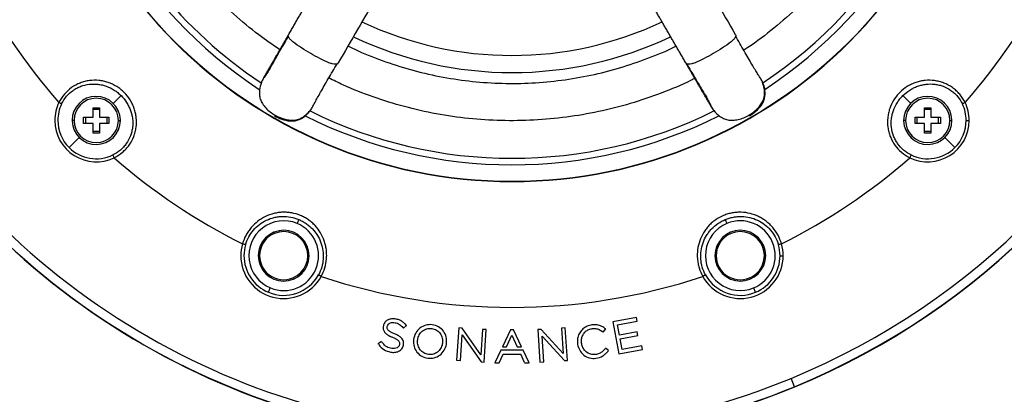
# Model space of a CAD drawing. Units: millimetres. Extents: x 69 to 1126, y 56 to 792.
# Drawn here: x 163 to 318, y 498 to 557 of the extents above; entities that cross this region are included whole.
import ezdxf

# ---------------------------------------------------------------- set-up
doc = ezdxf.new("R2010")
doc.units = ezdxf.units.MM
doc.layers.add('10', color=1, linetype='Continuous')
doc.styles.add('SLDTEXTSTYLE3', font='TXT', dxfattribs={"width": 0.7})
doc.dimstyles.new('SLDDIMSTYLE0', dxfattribs={"dimtxt": 12.733073, "dimasz": 12.733073, "dimexe": 0, "dimexo": 0.0625, "dimgap": 3.183268, "dimtad": 1, "dimdec": 1, "dimrnd": 1e-09, "dimzin": 12, "dimdsep": 46, "dimtxsty": 'SLDTEXTSTYLE3', "dimsah": 1, "dimcen": 0, "dimadec": 0, "dimazin": 3, "dimtfac": 1, "dimtdec": 1, "dimtofl": 0, "dimtmove": 0, "dimatfit": 3, "dimfxl": 1, "dimfrac": 2, "dimtolj": 1, "dimtzin": 12, "dimarcsym": 0})

# ---------------------------------------------------------------- blocks, each defined once
blk = doc.blocks.new('_D')
at = {"layer": '10'}
for p, q in [((341.62, 548.77), (427.7, 499.07)), ((406.04, 547.86), (398.63, 535.03)), ((408.44, 546.47), (406.04, 547.86)), ((398.63, 535.03), (401.03, 533.64)), ((434.1, 531.66), (436.51, 530.27)), ((436.51, 530.27), (429.1, 517.44)), ((429.1, 517.44), (426.7, 518.83))]:
    blk.add_line(p, q, dxfattribs=at)
blk.add_solid([(341.62, 548.77), (351.67, 540.7), (353.63, 544.1)], dxfattribs=at)
at = {"layer": '10', "char_height": 11.113, "attachment_point": 1, "rotation": 330, "style": 'SLDTEXTSTYLE3'}
for s, insert in [('9.17', (408.2, 546.05)), ('%%c', (390.56, 536.98)), ('232.8', (402.75, 529.95))]:
    blk.add_mtext(s, dxfattribs=dict(at, insert=insert))

msp = doc.modelspace()

# ---------------------------------------------------------------- linework, layer by layer
at = {"color": 7, "linetype": 'Continuous', "lineweight": 25}
for p, q in [((201.63, 547.98), (201.61, 547.99)), ((280.01, 547.99), (279.99, 547.98)), ((179.22, 545.38), (178.04, 544.2)), ((302.4, 545.38), (303.58, 544.2)), ((174.8, 541.97), (174.8, 543.47)), ((174.8, 543.47), (175.8, 543.47)), ((175.8, 543.17), (174.8, 543.17)), ((175.8, 543.47), (175.8, 541.97)), ((209.33, 543.53), (209.31, 543.55)), ((272.31, 543.55), (272.29, 543.53)), ((305.82, 543.47), (306.82, 543.47)), ((305.82, 541.97), (305.82, 543.47)), ((306.82, 543.17), (305.82, 543.17)), ((306.82, 543.47), (306.82, 541.97)), ((171.8, 541.47), (171.5, 541.47)), ((173.3, 540.97), (173.3, 541.97)), ((173.3, 541.97), (174.8, 541.97)), ((173.6, 541.97), (173.6, 540.97)), ((175.8, 541.97), (177.3, 541.97)), ((177, 540.97), (177, 541.97)), ((177.3, 541.97), (177.3, 540.97)), ((178.8, 541.47), (179.1, 541.47)), ((302.82, 541.47), (302.52, 541.47)), ((304.32, 541.97), (305.82, 541.97)), ((304.32, 540.97), (304.32, 541.97)), ((304.62, 541.97), (304.62, 540.97)), ((306.82, 541.97), (308.32, 541.97)), ((308.02, 540.97), (308.02, 541.97)), ((308.32, 541.97), (308.32, 540.97)), ((309.82, 541.47), (310.12, 541.47)), ((312.36, 541.47), (312.85, 541.47)), ((174.8, 540.97), (173.3, 540.97)), ((174.8, 539.47), (174.8, 540.97)), ((175.8, 540.97), (175.8, 539.47)), ((177.3, 540.97), (175.8, 540.97)), ((305.82, 540.97), (304.32, 540.97)), ((305.82, 539.47), (305.82, 540.97)), ((308.32, 540.97), (306.82, 540.97)), ((306.82, 540.97), (306.82, 539.47)), ((171.03, 537.19), (172.57, 538.73)), ((174.8, 539.77), (175.8, 539.77)), ((175.8, 539.47), (174.8, 539.47)), ((305.82, 539.77), (306.82, 539.77)), ((306.82, 539.47), (305.82, 539.47)), ((310.59, 537.19), (309.05, 538.73)), ((207.2, 525.84), (206.94, 525.21)), ((274.42, 525.84), (274.68, 525.21)), ((203.31, 523.82), (203.38, 523.64)), ((273.09, 521.66), (273.27, 521.58)), ((283.04, 520.13), (283.54, 520.13)), ((280.48, 518.6), (280.29, 518.67)), ((206.37, 516.43), (206.29, 516.62)), ((202.44, 514.34), (202.73, 515.05)), ((279.18, 514.34), (278.89, 515.05)), ((223.7, 508.68), (224.19, 509.09)), ((224.12, 509.18), (224.19, 509.09)), ((260.41, 510.39), (256.71, 509.7)), ((256.71, 509.7), (257.65, 504.65)), ((257.44, 509.23), (260.52, 509.8)), ((257.74, 507.6), (257.44, 509.23)), ((260.52, 509.8), (260.41, 510.39)), ((223.7, 508.68), (223.63, 508.79)), ((232.42, 508.74), (232.09, 503.62)), ((232.95, 508.71), (232.42, 508.74)), ((232.7, 503.58), (232.96, 507.66)), ((235.89, 504.51), (232.95, 508.71)), ((232.96, 507.66), (235.96, 503.37)), ((236.15, 508.5), (235.89, 504.51)), ((236.76, 508.46), (236.15, 508.5)), ((236.43, 503.34), (236.76, 508.46)), ((240.55, 508.42), (239.31, 505.75)), ((239.96, 505.75), (240.8, 507.57)), ((241.07, 508.42), (240.55, 508.42)), ((240.8, 507.57), (241.64, 505.75)), ((242.31, 505.75), (241.07, 508.42)), ((245.4, 508.49), (244.86, 508.46)), ((244.86, 508.46), (245.19, 503.33)), ((248.85, 504.71), (245.4, 508.49)), ((245.8, 503.37), (245.54, 507.45)), ((245.54, 507.45), (249.07, 503.58)), ((249.21, 508.74), (248.59, 508.7)), ((248.59, 508.7), (248.85, 504.71)), ((249.54, 503.61), (249.21, 508.74)), ((255.08, 508.14), (255.19, 508.07)), ((255.19, 508.07), (255.57, 508.58)), ((255.57, 508.58), (255.46, 508.65)), ((260.51, 508.12), (257.74, 507.6)), ((257.85, 507.02), (260.62, 507.53)), ((260.62, 507.53), (260.51, 508.12)), ((220.23, 506.6), (219.74, 506.21)), ((219.8, 506.12), (219.74, 506.21)), ((220.23, 506.6), (220.31, 506.49)), ((239.31, 505.75), (239.96, 505.75)), ((241.64, 505.75), (242.31, 505.75)), ((258.16, 505.35), (257.85, 507.02)), ((261.28, 505.93), (258.16, 505.35)), ((261.39, 505.34), (261.28, 505.93)), ((239.05, 505.2), (238.13, 503.24)), ((238.81, 503.24), (239.43, 504.61)), ((242.57, 505.2), (239.05, 505.2)), ((239.43, 504.61), (242.18, 504.61)), ((242.78, 503.25), (242.18, 504.61)), ((243.49, 503.24), (242.57, 505.2)), ((255.47, 505.45), (255.55, 505.55)), ((256.04, 505.19), (255.55, 505.55)), ((255.95, 505.08), (256.04, 505.19)), ((257.65, 504.65), (261.39, 505.34)), ((232.09, 503.62), (232.7, 503.58)), ((235.96, 503.37), (236.43, 503.34)), ((238.13, 503.24), (238.81, 503.24)), ((242.78, 503.24), (243.49, 503.24)), ((245.19, 503.33), (245.8, 503.37)), ((249.07, 503.58), (249.54, 503.61)), ((285.34, 499.46), (284.8, 500.78)), ((285.36, 499.42), (285.34, 499.46))]:
    msp.add_line(p, q, dxfattribs=at)
for centre, radius, start, end in [((240.81, 606.97), 116.41, 292.5, 112.5), ((240.81, 606.97), 116.37, 292.5, 112.5), ((240.81, 606.97), 114.95, 292.5, 112.5), ((240.81, 606.97), 116.41, 112.5, 292.5), ((240.81, 606.97), 116.37, 112.5, 292.5), ((240.81, 606.97), 114.95, 112.5, 292.5), ((240.81, 606.97), 75.15, 180, 0), ((240.81, 606.97), 75.1, 180, 0), ((240.81, 606.97), 72.51, 183.3027, 236.6973), ((240.81, 606.97), 71.48, 303.5685, 356.4688), ((240.81, 606.97), 72.51, 303.3019, 356.6979), ((240.81, 606.97), 71.48, 201.0158, 236.4321), ((240.81, 606.97), 95, 206.5548, 221.2803), ((240.81, 606.97), 95, 318.7197, 333.4452), ((240.81, 606.97), 55.25, 244.6702, 295.3263), ((240.81, 606.97), 57.95, 244.4549, 295.5449), ((175.3, 541.47), 3.8, 1.3577, 180), ((175.3, 541.47), 3.5, 0, 180), ((306.32, 541.47), 3.8, 1.3577, 180), ((306.32, 541.47), 3.5, 0, 180), ((175.3, 541.47), 6.53, 154.3127, 180), ((175.3, 541.47), 6.05, 154.3124, 180), ((306.32, 541.47), 6.05, 0, 25.6873), ((306.32, 541.47), 6.53, 0, 25.6873), ((175.3, 541.47), 6.53, 180, 295.6873), ((175.3, 541.47), 6.05, 180, 225), ((175.3, 541.47), 3.8, 181.3577, 0), ((175.3, 541.47), 3.8, 180, 181.3577), ((175.3, 541.47), 3.5, 180, 0), ((175.3, 541.47), 3.8, 0, 1.3577), ((240.81, 606.97), 72.51, 243.3027, 296.6973), ((240.81, 606.97), 71.48, 243.5625, 296.4301), ((306.32, 541.47), 3.8, 181.3577, 0), ((306.32, 541.47), 3.8, 180, 181.3577), ((306.32, 541.47), 3.5, 180, 0), ((306.32, 541.47), 6.53, 244.3127, 0), ((306.32, 541.47), 3.8, 0, 1.3577), ((306.32, 541.47), 6.05, 315, 0), ((175.3, 541.47), 6.05, 225, 295.6872), ((306.32, 541.47), 6.05, 244.3126, 315), ((240.81, 606.97), 95, 228.7197, 243.4452), ((240.81, 606.97), 95, 296.5548, 311.2803), ((204.84, 520.13), 5.5, 67.5, 247.5), ((204.84, 520.13), 5.5, 247.5, 67.5), ((276.78, 520.13), 5.5, 112.5, 292.5), ((276.78, 520.13), 5.5, 292.5, 112.5), ((204.84, 520.13), 4, 112.5, 292.2276), ((204.84, 520.13), 3.8, 112.5, 292.5), ((204.84, 520.13), 4, 112.2276, 112.5), ((204.84, 520.13), 4, 292.5, 112.2276), ((204.84, 520.13), 3.8, 292.5, 112.5), ((276.78, 520.13), 4, 337.5, 157.2276), ((276.78, 520.13), 3.8, 337.5, 157.5), ((204.84, 520.13), 6.76, 163.9734, 180), ((204.84, 520.13), 6.26, 163.9734, 180), ((276.78, 520.13), 4, 157.5, 337.2276), ((276.78, 520.13), 3.8, 157.5, 337.5), ((276.78, 520.13), 4, 157.2276, 157.5), ((276.78, 520.13), 6.26, 0, 16.0266), ((276.78, 520.13), 6.76, 0, 16.0266), ((204.84, 520.13), 6.76, 180, 331.0266), ((204.84, 520.13), 6.26, 180, 247.5), ((276.78, 520.13), 6.76, 208.9734, 0), ((276.78, 520.13), 6.26, 292.5, 0), ((276.78, 520.13), 4, 337.2276, 337.5), ((204.84, 520.13), 6.26, 247.5, 331.0266), ((240.81, 606.97), 95, 251.5548, 288.4452), ((276.78, 520.13), 6.26, 208.9734, 292.5), ((204.84, 520.13), 4, 292.2276, 292.5)]:
    msp.add_arc(centre, radius, start, end, dxfattribs=at)
for points, knots in [([(306.15, 602.47), (306.11, 601.69), (305.98, 599.2), (305.32, 595.03), (304.2, 590.01), (302.67, 585.09), (300.76, 580.3), (298.48, 575.68), (295.85, 571.25), (292.88, 567.04), (289.58, 563.08), (285.99, 559.38), (282.1, 556.01), (279.2, 553.74), (277.53, 552.69), (277.31, 552.56)], [0, 0, 0, 0, 0.039177, 0.125373, 0.211569, 0.297765, 0.383961, 0.470157, 0.556353, 0.642549, 0.728745, 0.814941, 0.901137, 0.987333, 1, 1, 1, 1]), ([(204.23, 552.62), (203.12, 553.38), (200.58, 555.12), (196.92, 558.2), (193.22, 561.79), (189.83, 565.67), (186.74, 569.79), (184, 574.15), (181.58, 578.7), (180.27, 581.88), (179.62, 583.47)], [0, 0, 0, 0, 0.101174, 0.229578, 0.357981, 0.486385, 0.614789, 0.743193, 0.871596, 1, 1, 1, 1]), ([(205.63, 555.04), (205.76, 555.25), (206, 555.67), (206.36, 556.3), (206.72, 556.92), (207.07, 557.53), (207.43, 558.15), (207.78, 558.76), (208.13, 559.36), (208.47, 559.96), (208.82, 560.55), (209.16, 561.14), (209.49, 561.73), (209.83, 562.31), (210.16, 562.88), (210.49, 563.45), (210.81, 564.01), (211.13, 564.57), (211.45, 565.12), (211.66, 565.48), (211.77, 565.67)], [0, 0, 0, 0, 0.059805, 0.11914, 0.177997, 0.236371, 0.294256, 0.351645, 0.408535, 0.464919, 0.520793, 0.576151, 0.630991, 0.685306, 0.739095, 0.792351, 0.845074, 0.897258, 0.948901, 1, 1, 1, 1]), ([(268.19, 550.55), (268.07, 550.76), (267.83, 551.17), (267.47, 551.8), (267.11, 552.42), (266.76, 553.04), (266.4, 553.65), (266.05, 554.26), (265.7, 554.86), (265.36, 555.46), (265.01, 556.06), (264.67, 556.65), (264.34, 557.23), (264, 557.81), (263.67, 558.38), (263.34, 558.95), (263.02, 559.51), (262.7, 560.07), (262.38, 560.62), (262.17, 560.99), (262.06, 561.17)], [0, 0, 0, 0, 0.059805, 0.11914, 0.177997, 0.236371, 0.294256, 0.351645, 0.408535, 0.464919, 0.520793, 0.576151, 0.630991, 0.685306, 0.739095, 0.792351, 0.845074, 0.897258, 0.948901, 1, 1, 1, 1]), ([(205.6, 554.84), (205.38, 554.46), (204.96, 553.73), (204.39, 552.75), (203.87, 551.83), (203.43, 551.05), (203.11, 550.48), (202.91, 550.09), (202.76, 549.83), (202.58, 549.52), (202.37, 549.18), (202.14, 548.83), (201.93, 548.5), (201.73, 548.22), (201.66, 548.12), (201.62, 548.06)], [0, 0, 0, 0, 0.116465, 0.22003, 0.309039, 0.41484, 0.486601, 0.51121, 0.544526, 0.590426, 0.648863, 0.719638, 0.802558, 0.896476, 1, 1, 1, 1]), ([(202.01, 548.77), (202.03, 548.8), (202.07, 548.88), (202.14, 549), (202.22, 549.13), (202.3, 549.27), (202.38, 549.41), (202.47, 549.56), (202.56, 549.72), (202.66, 549.89), (202.76, 550.07), (202.86, 550.25), (202.97, 550.44), (203.09, 550.63), (203.2, 550.84), (203.32, 551.04), (203.48, 551.31), (203.67, 551.64), (203.91, 552.05), (204.15, 552.48), (204.41, 552.93), (204.68, 553.4), (204.97, 553.89), (205.26, 554.39), (205.46, 554.74), (205.56, 554.91)], [0, 0, 0, 0, 0.032983, 0.066043, 0.099181, 0.132397, 0.16569, 0.199062, 0.232512, 0.26604, 0.299646, 0.33333, 0.367093, 0.400935, 0.434855, 0.468854, 0.502931, 0.561856, 0.621698, 0.682457, 0.744132, 0.806724, 0.870233, 0.934658, 1, 1, 1, 1]), ([(209.09, 552.03), (208.21, 552.54), (207.07, 553.25), (206.22, 553.93), (206.08, 554.05), (205.85, 554.28), (205.76, 554.39), (205.56, 554.68), (205.52, 554.82), (205.56, 554.91)], [0, 0, 0, 0, 0.5, 0.5, 0.625, 0.625, 0.75, 0.75, 1, 1, 1, 1]), ([(276.06, 554.91), (276.1, 554.82), (276.06, 554.68), (275.86, 554.39), (275.77, 554.28), (275.54, 554.05), (275.4, 553.93), (274.55, 553.25), (273.41, 552.54), (272.53, 552.03)], [0, 0, 0, 0, 0.25, 0.25, 0.375, 0.375, 0.5, 0.5, 1, 1, 1, 1]), ([(280, 548.06), (279.94, 548.14), (279.84, 548.3), (279.53, 548.79), (279.12, 549.46), (278.61, 550.31), (278.03, 551.31), (277.39, 552.42), (276.71, 553.61), (276.25, 554.43), (276.02, 554.84)], [0, 0, 0, 0, 0.121757, 0.246685, 0.372859, 0.500033, 0.627455, 0.753445, 0.878213, 1, 1, 1, 1]), ([(214.98, 553.23), (215.5, 552.97), (217.42, 552), (220.89, 550.68), (225.36, 549.27), (229.94, 548.24), (234.58, 547.57), (239.26, 547.26), (243.95, 547.33), (248.62, 547.76), (253.24, 548.55), (257.79, 549.7), (262.22, 551.24), (265.18, 552.42), (266.61, 553.18), (266.66, 553.2)], [0, 0, 0, 0, 0.032904, 0.120538, 0.208171, 0.295805, 0.383439, 0.471073, 0.558706, 0.64634, 0.733974, 0.821608, 0.909242, 0.996875, 1, 1, 1, 1]), ([(213.35, 550.41), (213.29, 550.34), (213.14, 550.3), (212.8, 550.33), (212.66, 550.35), (212.34, 550.44), (212.16, 550.5), (211.15, 550.89), (209.97, 551.52), (209.09, 552.03)], [0, 0, 0, 0, 0.25, 0.25, 0.375, 0.375, 0.5, 0.5, 1, 1, 1, 1]), ([(272.53, 552.03), (271.65, 551.52), (270.47, 550.89), (269.46, 550.5), (269.28, 550.44), (268.96, 550.35), (268.82, 550.33), (268.48, 550.3), (268.33, 550.34), (268.27, 550.41)], [0, 0, 0, 0, 0.5, 0.5, 0.625, 0.625, 0.75, 0.75, 1, 1, 1, 1]), ([(209.39, 543.58), (209.43, 543.66), (209.51, 543.84), (209.78, 544.35), (210.16, 545.04), (210.64, 545.9), (211.21, 546.91), (211.86, 548.02), (212.55, 549.2), (213.03, 550.01), (213.27, 550.41)], [0, 0, 0, 0, 0.121757, 0.246684, 0.372859, 0.500033, 0.627455, 0.753445, 0.878213, 1, 1, 1, 1]), ([(271.82, 544.27), (271.8, 544.31), (271.75, 544.38), (271.68, 544.5), (271.61, 544.63), (271.53, 544.77), (271.44, 544.91), (271.36, 545.07), (271.26, 545.23), (271.17, 545.39), (271.07, 545.57), (270.96, 545.75), (270.85, 545.94), (270.74, 546.14), (270.62, 546.34), (270.5, 546.55), (270.35, 546.82), (270.15, 547.15), (269.92, 547.56), (269.67, 547.98), (269.41, 548.43), (269.14, 548.9), (268.86, 549.39), (268.57, 549.89), (268.37, 550.24), (268.27, 550.41)], [0, 0, 0, 0, 0.033019, 0.066115, 0.09929, 0.132543, 0.165874, 0.199283, 0.232771, 0.266337, 0.299982, 0.333705, 0.367507, 0.401388, 0.435348, 0.469387, 0.503504, 0.562362, 0.622136, 0.682824, 0.744429, 0.806949, 0.870384, 0.934734, 1, 1, 1, 1]), ([(268.35, 550.41), (268.57, 550.03), (268.99, 549.3), (269.56, 548.32), (270.09, 547.41), (270.55, 546.64), (270.88, 546.08), (271.12, 545.71), (271.28, 545.45), (271.45, 545.14), (271.64, 544.79), (271.83, 544.42), (272.01, 544.06), (272.16, 543.75), (272.21, 543.64), (272.23, 543.58)], [0, 0, 0, 0, 0.116486, 0.219963, 0.309034, 0.414834, 0.486612, 0.511243, 0.544584, 0.590468, 0.648856, 0.719637, 0.802557, 0.896476, 1, 1, 1, 1]), ([(178.13, 535.58), (178.6, 535.81), (179.25, 536.24), (180.01, 536.97), (180.65, 537.77), (181.15, 538.68), (181.45, 539.64), (181.65, 540.63), (181.67, 541.63), (181.51, 542.62), (181.31, 543.34), (181.03, 544.03), (180.54, 544.93), (179.92, 545.71), (179.15, 546.39), (178.33, 546.97), (177.41, 547.41), (176.46, 547.67), (175.96, 547.75), (175.21, 547.83), (174.72, 547.82), (173.97, 547.72), (173.48, 547.62), (172.76, 547.38), (172.07, 547.07), (171.19, 546.52), (170.23, 545.65), (169.65, 544.76), (169.42, 544.3)], [0, 0, 0, 0, 0.0625, 0.09375, 0.125, 0.1875, 0.21875, 0.25, 0.3125, 0.34375, 0.375, 0.40625, 0.4375, 0.5, 0.53125, 0.5625, 0.625, 0.65625, 0.6875, 0.6875, 0.75, 0.75, 0.78125, 0.8125, 0.84375, 0.875, 0.9375, 1, 1, 1, 1]), ([(202.01, 548.77), (201.95, 548.66), (201.83, 548.45), (201.64, 548.12), (201.47, 547.79), (201.35, 547.55), (201.3, 547.42), (201.3, 547.41)], [0, 0, 0, 0, 0.272645, 0.515594, 0.755667, 0.988505, 1, 1, 1, 1]), ([(269.6, 548.11), (269.42, 548.01), (267.72, 547.11), (264.33, 545.74), (259.47, 544.06), (254.47, 542.8), (249.39, 541.92), (244.26, 541.45), (239.11, 541.38), (233.97, 541.71), (228.87, 542.45), (223.84, 543.58), (218.93, 545.13), (214.95, 546.66), (212.68, 547.8), (211.95, 548.18)], [0, 0, 0, 0, 0.010483, 0.096679, 0.182875, 0.269071, 0.355267, 0.441463, 0.527659, 0.613855, 0.700051, 0.786247, 0.872443, 0.958639, 1, 1, 1, 1]), ([(280.45, 547.06), (280.41, 547.19), (280.32, 547.44), (280.17, 547.76), (280.07, 547.95), (280.03, 548.03)], [0, 0, 0, 0, 0.356846, 0.72535, 1, 1, 1, 1]), ([(312.2, 544.3), (311.97, 544.77), (311.55, 545.42), (310.82, 546.17), (310.02, 546.82), (309.1, 547.31), (308.14, 547.62), (307.15, 547.81), (306.16, 547.83), (305.16, 547.67), (304.45, 547.47), (303.75, 547.19), (302.86, 546.71), (302.07, 546.08), (301.39, 545.32), (300.81, 544.5), (300.37, 543.58), (300.11, 542.62), (300.03, 542.12), (299.96, 541.38), (299.97, 540.88), (300.07, 540.14), (300.16, 539.64), (300.4, 538.92), (300.72, 538.23), (301.26, 537.35), (302.13, 536.4), (303.02, 535.81), (303.49, 535.58)], [0, 0, 0, 0, 0.0625, 0.09375, 0.125, 0.1875, 0.21875, 0.25, 0.3125, 0.34375, 0.375, 0.40625, 0.4375, 0.5, 0.53125, 0.5625, 0.625, 0.65625, 0.6875, 0.6875, 0.75, 0.75, 0.78125, 0.8125, 0.84375, 0.875, 0.9375, 1, 1, 1, 1]), ([(169.85, 544.09), (170.06, 544.51), (170.32, 544.92), (170.93, 545.63), (171.27, 545.95), (171.84, 546.35), (172.04, 546.47), (172.45, 546.68), (172.66, 546.77), (173.3, 547.02), (173.75, 547.12), (174.65, 547.23), (175.1, 547.23), (175.78, 547.15), (176.01, 547.11), (176.45, 547.01), (176.67, 546.94), (177.32, 546.71), (177.74, 546.5), (178.33, 546.13), (178.51, 546), (178.88, 545.71), (179.05, 545.55), (179.22, 545.38)], [0, 0, 0, 0, 0.125, 0.125, 0.25, 0.25, 0.3125, 0.3125, 0.375, 0.375, 0.5, 0.5, 0.625, 0.625, 0.6875, 0.6875, 0.75, 0.75, 0.875, 0.875, 0.9375, 0.9375, 1, 1, 1, 1]), ([(201.33, 547.45), (201.21, 547.05), (201.01, 546.43), (200.99, 545.54), (201.13, 544.8), (201.48, 544.08), (202.02, 543.4), (202.7, 542.79), (203.21, 542.46), (203.47, 542.3)], [0, 0, 0, 0, 0.202158, 0.314629, 0.432645, 0.560955, 0.702172, 0.852097, 1, 1, 1, 1]), ([(201.3, 547.41), (201.3, 547.4), (201.27, 547.33), (201.3, 547.35), (201.33, 547.37)], [0, 0, 0, 0, 0.106303, 1, 1, 1, 1]), ([(278.15, 542.3), (278.47, 542.51), (279, 542.85), (279.63, 543.46), (280.1, 544.06), (280.47, 544.77), (280.64, 545.62), (280.57, 546.55), (280.38, 547.16), (280.28, 547.47)], [0, 0, 0, 0, 0.1880666, 0.3023989, 0.4258419, 0.554962, 0.6907193, 0.8400672, 1, 1, 1, 1]), ([(278.21, 542.19), (278.87, 542.58), (279.81, 543.33), (280.35, 544.27), (280.52, 544.66), (280.58, 544.87), (280.66, 545.28), (280.68, 545.49), (280.68, 545.93), (280.66, 546.15), (280.63, 546.37)], [0, 0, 0, 0, 0.5, 0.625, 0.625, 0.75, 0.75, 0.875, 0.875, 1, 1, 1, 1]), ([(280.29, 547.37), (280.32, 547.35), (280.35, 547.33), (280.32, 547.4), (280.32, 547.41)], [0, 0, 0, 0, 0.893662, 1, 1, 1, 1]), ([(280.45, 547.06), (280.47, 547), (280.51, 546.88), (280.56, 546.71), (280.6, 546.53), (280.61, 546.42), (280.62, 546.36)], [0, 0, 0, 0, 0.260697, 0.514191, 0.760587, 1, 1, 1, 1]), ([(302.4, 545.38), (302.73, 545.71), (303.09, 546), (303.68, 546.38), (303.89, 546.49), (304.3, 546.7), (304.51, 546.78), (304.94, 546.94), (305.16, 547), (305.6, 547.11), (305.83, 547.15), (306.51, 547.23), (306.96, 547.23), (307.64, 547.15), (307.87, 547.11), (308.31, 547), (308.53, 546.94), (309.17, 546.69), (309.59, 546.48), (310.16, 546.08), (310.34, 545.93), (310.69, 545.62), (310.85, 545.45), (311.31, 544.91), (311.56, 544.52), (311.77, 544.09)], [0, 0, 0, 0, 0.125, 0.125, 0.1875, 0.1875, 0.25, 0.25, 0.3125, 0.3125, 0.375, 0.375, 0.5, 0.5, 0.5625, 0.5625, 0.625, 0.625, 0.75, 0.75, 0.8125, 0.8125, 0.875, 0.875, 1, 1, 1, 1]), ([(179.22, 545.38), (179.55, 545.05), (179.84, 544.69), (180.21, 544.1), (180.33, 543.9), (180.53, 543.48), (180.62, 543.27), (180.78, 542.84), (180.84, 542.62), (180.95, 542.18), (180.99, 541.95), (181.07, 541.27), (181.07, 540.82), (180.99, 540.14), (180.95, 539.91), (180.84, 539.47), (180.77, 539.25), (180.53, 538.61), (180.31, 538.19), (179.91, 537.62), (179.77, 537.44), (179.45, 537.1), (179.28, 536.93), (178.75, 536.48), (178.35, 536.22), (177.93, 536.02)], [0, 0, 0, 0, 0.125, 0.125, 0.1875, 0.1875, 0.25, 0.25, 0.3125, 0.3125, 0.375, 0.375, 0.5, 0.5, 0.5625, 0.5625, 0.625, 0.625, 0.75, 0.75, 0.8125, 0.8125, 0.875, 0.875, 1, 1, 1, 1]), ([(303.69, 536.02), (303.27, 536.22), (302.87, 536.48), (302.15, 537.09), (301.84, 537.44), (301.44, 538.01), (301.32, 538.21), (301.1, 538.62), (301.01, 538.82), (300.77, 539.46), (300.66, 539.91), (300.55, 540.82), (300.55, 541.27), (300.63, 541.95), (300.67, 542.17), (300.78, 542.62), (300.84, 542.83), (301.07, 543.48), (301.28, 543.9), (301.65, 544.49), (301.79, 544.68), (302.08, 545.04), (302.23, 545.22), (302.4, 545.38)], [0, 0, 0, 0, 0.125, 0.125, 0.25, 0.25, 0.3125, 0.3125, 0.375, 0.375, 0.5, 0.5, 0.625, 0.625, 0.6875, 0.6875, 0.75, 0.75, 0.875, 0.875, 0.9375, 0.9375, 1, 1, 1, 1]), ([(169.85, 544.09), (169.83, 544.1), (169.77, 544.13), (169.61, 544.2), (169.52, 544.25), (169.42, 544.3)], [0, 0, 0, 0, 0.5, 0.5, 1, 1, 1, 1]), ([(203.47, 542.3), (203.82, 542.12), (204.37, 541.84), (205.22, 541.6), (205.97, 541.49), (206.78, 541.52), (207.59, 541.81), (208.36, 542.32), (208.79, 542.79), (209.01, 543.04)], [0, 0, 0, 0, 0.188067, 0.3024, 0.425843, 0.554963, 0.69072, 0.840067, 1, 1, 1, 1]), ([(208.75, 542.68), (208.83, 542.79), (209.01, 542.99), (209.21, 543.28), (209.32, 543.46), (209.37, 543.54)], [0, 0, 0, 0, 0.356889, 0.725423, 1, 1, 1, 1]), ([(271.82, 544.27), (271.88, 544.16), (272, 543.95), (272.19, 543.63), (272.39, 543.31), (272.54, 543.09), (272.63, 542.98), (272.63, 542.97)], [0, 0, 0, 0, 0.2726607, 0.51563, 0.7557195, 0.9885735, 1, 1, 1, 1]), ([(272.61, 543.02), (272.9, 542.72), (273.34, 542.24), (274.11, 541.77), (274.81, 541.52), (275.61, 541.47), (276.47, 541.6), (277.34, 541.87), (277.88, 542.16), (278.15, 542.3)], [0, 0, 0, 0, 0.202163, 0.314634, 0.432651, 0.560961, 0.702176, 0.852099, 1, 1, 1, 1]), ([(312.2, 544.3), (312.1, 544.25), (312.01, 544.2), (311.85, 544.13), (311.79, 544.1), (311.77, 544.09)], [0, 0, 0, 0, 0.5, 0.5, 1, 1, 1, 1]), ([(203.41, 542.19), (204.07, 541.81), (205.19, 541.37), (206.28, 541.38), (206.7, 541.43), (206.91, 541.47), (207.31, 541.61), (207.5, 541.7), (207.88, 541.92), (208.06, 542.05), (208.23, 542.19)], [0, 0, 0, 0, 0.5, 0.625, 0.625, 0.75, 0.75, 0.875, 0.875, 1, 1, 1, 1]), ([(208.75, 542.68), (208.71, 542.64), (208.62, 542.55), (208.49, 542.42), (208.36, 542.3), (208.27, 542.23), (208.22, 542.19)], [0, 0, 0, 0, 0.253068, 0.504018, 0.752957, 1, 1, 1, 1]), ([(208.93, 542.98), (208.93, 542.95), (208.93, 542.91), (208.98, 542.97), (208.98, 542.98)], [0, 0, 0, 0, 0.893649, 1, 1, 1, 1]), ([(272.64, 542.98), (272.64, 542.97), (272.69, 542.91), (272.69, 542.95), (272.69, 542.98)], [0, 0, 0, 0, 0.1062359, 1, 1, 1, 1]), ([(178.13, 535.58), (178.09, 535.68), (178.04, 535.78), (177.96, 535.93), (177.94, 535.99), (177.93, 536.02)], [0, 0, 0, 0, 0.5, 0.5, 1, 1, 1, 1]), ([(303.69, 536.02), (303.68, 535.99), (303.66, 535.93), (303.58, 535.78), (303.53, 535.68), (303.49, 535.58)], [0, 0, 0, 0, 0.5, 0.5, 1, 1, 1, 1]), ([(210.75, 516.85), (210.99, 517.29), (211.36, 518.18), (211.59, 519.4), (211.62, 520.36), (211.57, 521.08), (211.44, 521.78), (211.18, 522.69), (210.68, 523.77), (209.97, 524.71), (209.29, 525.37), (208.73, 525.81), (208.13, 526.18), (207.26, 526.6), (206.35, 526.86), (205.4, 526.98), (204.69, 526.99), (203.99, 526.93), (203.05, 526.75), (202.39, 526.51), (201.54, 526.09), (201.13, 525.84), (200.38, 525.26), (200.03, 524.92), (199.56, 524.37), (199.27, 523.98), (198.76, 523.15), (198.48, 522.47), (198.34, 521.99)], [0, 0, 0, 0, 0.0625, 0.125, 0.15625, 0.1875, 0.21875, 0.25, 0.3125, 0.375, 0.40625, 0.4375, 0.46875, 0.5, 0.5625, 0.59375, 0.625, 0.65625, 0.6875, 0.75, 0.75, 0.8125, 0.8125, 0.875, 0.875, 0.90625, 0.9375, 1, 1, 1, 1]), ([(198.82, 521.86), (198.94, 522.29), (199.11, 522.7), (199.53, 523.47), (199.78, 523.83), (200.35, 524.5), (200.67, 524.8), (201.36, 525.32), (201.73, 525.54), (202.52, 525.91), (202.92, 526.05), (203.55, 526.2), (203.77, 526.24), (204.2, 526.3), (204.41, 526.31), (205.06, 526.33), (205.51, 526.29), (206.37, 526.13), (206.79, 526.01), (207.2, 525.84)], [0, 0, 0, 0, 0.125, 0.125, 0.25, 0.25, 0.375, 0.375, 0.5, 0.5, 0.625, 0.625, 0.6875, 0.6875, 0.75, 0.75, 0.875, 0.875, 1, 1, 1, 1]), ([(283.28, 521.99), (283.14, 522.47), (282.77, 523.37), (282.08, 524.39), (281.42, 525.09), (280.87, 525.56), (280.28, 525.97), (279.46, 526.42), (278.33, 526.83), (277.18, 527), (276.22, 526.98), (275.52, 526.89), (274.83, 526.73), (273.92, 526.41), (273.09, 525.96), (272.33, 525.37), (271.82, 524.88), (271.37, 524.34), (270.84, 523.55), (270.54, 522.91), (270.23, 522.02), (270.12, 521.55), (270, 520.6), (269.99, 520.12), (270.05, 519.4), (270.12, 518.91), (270.35, 517.97), (270.63, 517.29), (270.87, 516.85)], [0, 0, 0, 0, 0.0625, 0.125, 0.15625, 0.1875, 0.21875, 0.25, 0.3125, 0.375, 0.40625, 0.4375, 0.46875, 0.5, 0.5625, 0.59375, 0.625, 0.65625, 0.6875, 0.75, 0.75, 0.8125, 0.8125, 0.875, 0.875, 0.90625, 0.9375, 1, 1, 1, 1]), ([(274.42, 525.84), (274.62, 525.92), (274.83, 526), (275.26, 526.12), (275.47, 526.17), (275.9, 526.25), (276.11, 526.28), (276.55, 526.32), (276.77, 526.32), (277.43, 526.31), (277.85, 526.25), (278.69, 526.05), (279.11, 525.91), (279.89, 525.54), (280.26, 525.32), (280.95, 524.8), (281.27, 524.5), (281.84, 523.83), (282.09, 523.47), (282.51, 522.69), (282.68, 522.29), (282.8, 521.86)], [0, 0, 0, 0, 0.0625, 0.0625, 0.125, 0.125, 0.1875, 0.1875, 0.25, 0.25, 0.375, 0.375, 0.5, 0.5, 0.625, 0.625, 0.75, 0.75, 0.875, 0.875, 1, 1, 1, 1]), ([(207.2, 525.84), (207.41, 525.75), (207.61, 525.66), (208, 525.44), (208.18, 525.33), (208.54, 525.08), (208.72, 524.95), (209.05, 524.67), (209.21, 524.52), (209.66, 524.04), (209.93, 523.7), (210.38, 522.97), (210.57, 522.57), (210.86, 521.76), (210.97, 521.34), (211.09, 520.48), (211.1, 520.04), (211.03, 519.17), (210.95, 518.73), (210.7, 517.89), (210.53, 517.49), (210.32, 517.1)], [0, 0, 0, 0, 0.0625, 0.0625, 0.125, 0.125, 0.1875, 0.1875, 0.25, 0.25, 0.375, 0.375, 0.5, 0.5, 0.625, 0.625, 0.75, 0.75, 0.875, 0.875, 1, 1, 1, 1]), ([(271.3, 517.1), (271.09, 517.49), (270.92, 517.9), (270.67, 518.74), (270.59, 519.17), (270.52, 520.05), (270.53, 520.48), (270.65, 521.34), (270.76, 521.76), (271.05, 522.58), (271.24, 522.96), (271.58, 523.51), (271.7, 523.69), (271.97, 524.04), (272.11, 524.2), (272.56, 524.67), (272.9, 524.96), (273.62, 525.46), (274.01, 525.67), (274.42, 525.84)], [0, 0, 0, 0, 0.125, 0.125, 0.25, 0.25, 0.375, 0.375, 0.5, 0.5, 0.625, 0.625, 0.6875, 0.6875, 0.75, 0.75, 0.875, 0.875, 1, 1, 1, 1]), ([(198.82, 521.86), (198.81, 521.86), (198.76, 521.87), (198.58, 521.93), (198.46, 521.96), (198.34, 521.99)], [0, 0, 0, 0, 0.5, 0.5, 1, 1, 1, 1]), ([(283.28, 521.99), (283.16, 521.96), (283.04, 521.93), (282.86, 521.87), (282.81, 521.86), (282.8, 521.86)], [0, 0, 0, 0, 0.5, 0.5, 1, 1, 1, 1]), ([(210.75, 516.85), (210.64, 516.91), (210.53, 516.98), (210.37, 517.06), (210.32, 517.09), (210.32, 517.1)], [0, 0, 0, 0, 0.5, 0.5, 1, 1, 1, 1]), ([(271.3, 517.1), (271.3, 517.09), (271.25, 517.06), (271.09, 516.98), (270.98, 516.91), (270.87, 516.85)], [0, 0, 0, 0, 0.5, 0.5, 1, 1, 1, 1]), ([(220.54, 509.07), (220.5, 508.88), (220.5, 508.7), (220.56, 508.38), (220.62, 508.23), (220.78, 508.01), (220.84, 507.94), (220.96, 507.83), (221.02, 507.78), (221.15, 507.69), (221.22, 507.64), (221.39, 507.54), (221.47, 507.49), (221.55, 507.45)], [0, 0, 0, 0, 0.25, 0.25, 0.5, 0.5, 0.625, 0.625, 0.75, 0.75, 0.875, 0.875, 1, 1, 1, 1]), ([(224.11, 509.19), (223.98, 509.34), (223.86, 509.46), (223.59, 509.69), (223.43, 509.8), (223.1, 509.96), (222.93, 510.03), (222.58, 510.12), (222.4, 510.16), (222.03, 510.19), (221.85, 510.17), (221.49, 510.1), (221.31, 510.03), (221, 509.84), (220.86, 509.72), (220.65, 509.42), (220.57, 509.25), (220.54, 509.07)], [0, 0, 0, 0, 0.125, 0.125, 0.25, 0.25, 0.375, 0.375, 0.5, 0.5, 0.625, 0.625, 0.75, 0.75, 0.875, 0.875, 1, 1, 1, 1]), ([(222.29, 507.8), (222.12, 507.87), (221.97, 507.94), (221.77, 508.05), (221.71, 508.08), (221.6, 508.14), (221.56, 508.17), (221.44, 508.25), (221.37, 508.32), (221.26, 508.43), (221.23, 508.47), (221.17, 508.6), (221.15, 508.68), (221.14, 508.83), (221.15, 508.9), (221.16, 508.98)], [0, 0, 0, 0, 0.25, 0.25, 0.375, 0.375, 0.5, 0.5, 0.625, 0.625, 0.75, 0.75, 0.875, 0.875, 1, 1, 1, 1]), ([(221.16, 508.98), (221.19, 509.11), (221.24, 509.22), (221.41, 509.41), (221.53, 509.47), (221.76, 509.56), (221.87, 509.58), (222.11, 509.59), (222.25, 509.58), (222.64, 509.51), (222.87, 509.42), (223.28, 509.16), (223.46, 509), (223.63, 508.79)], [0, 0, 0, 0, 0.125, 0.125, 0.25, 0.25, 0.375, 0.375, 0.5, 0.5, 0.75, 0.75, 1, 1, 1, 1]), ([(230.49, 506.26), (230.53, 506.61), (230.52, 506.96), (230.36, 507.62), (230.21, 507.94), (229.8, 508.5), (229.53, 508.73), (228.93, 509.07), (228.6, 509.18), (227.91, 509.27), (227.56, 509.25), (226.89, 509.07), (226.58, 508.91), (226.03, 508.48), (225.81, 508.21), (225.47, 507.61), (225.36, 507.27), (225.31, 506.93)], [0, 0, 0, 0, 0.125, 0.125, 0.25, 0.25, 0.375, 0.375, 0.5, 0.5, 0.625, 0.625, 0.75, 0.75, 0.875, 0.875, 1, 1, 1, 1]), ([(255.46, 508.65), (255.22, 508.83), (255.01, 508.95), (254.54, 509.14), (254.27, 509.21), (253.87, 509.24), (253.74, 509.24), (253.48, 509.22), (253.35, 509.21), (252.95, 509.13), (252.7, 509.05), (252.24, 508.8), (252.02, 508.63), (251.66, 508.25), (251.5, 508.03), (251.27, 507.56), (251.19, 507.3), (251.11, 506.78), (251.1, 506.51), (251.14, 506.24)], [0, 0, 0, 0, 0.125, 0.125, 0.25, 0.25, 0.3125, 0.3125, 0.375, 0.375, 0.5, 0.5, 0.625, 0.625, 0.75, 0.75, 0.875, 0.875, 1, 1, 1, 1]), ([(223.41, 507.11), (223.37, 507.15), (223.34, 507.19), (223.27, 507.25), (223.24, 507.28), (223.13, 507.36), (223.05, 507.42), (222.76, 507.59), (222.55, 507.7), (222.29, 507.8)], [0, 0, 0, 0, 0.125, 0.125, 0.25, 0.25, 0.5, 0.5, 1, 1, 1, 1]), ([(225.95, 506.86), (225.99, 507.12), (226.07, 507.38), (226.31, 507.85), (226.48, 508.06), (226.88, 508.39), (227.12, 508.52), (227.5, 508.62), (227.63, 508.65), (227.9, 508.66), (228.03, 508.66), (228.16, 508.64)], [0, 0, 0, 0, 0.25, 0.25, 0.5, 0.5, 0.75, 0.75, 0.875, 0.875, 1, 1, 1, 1]), ([(228.16, 508.64), (228.43, 508.61), (228.68, 508.52), (229.14, 508.24), (229.33, 508.06), (229.64, 507.63), (229.75, 507.38), (229.87, 506.87), (229.88, 506.6), (229.85, 506.34)], [0, 0, 0, 0, 0.25, 0.25, 0.5, 0.5, 0.75, 0.75, 1, 1, 1, 1]), ([(251.78, 506.34), (251.75, 506.55), (251.75, 506.75), (251.8, 507.15), (251.86, 507.35), (252.03, 507.72), (252.15, 507.89), (252.43, 508.19), (252.6, 508.32), (252.96, 508.51), (253.16, 508.57), (253.56, 508.64), (253.77, 508.65), (254.18, 508.6), (254.38, 508.54), (254.74, 508.38), (254.9, 508.28), (255.08, 508.14)], [0, 0, 0, 0, 0.125, 0.125, 0.25, 0.25, 0.375, 0.375, 0.5, 0.5, 0.625, 0.625, 0.75, 0.75, 0.875, 0.875, 1, 1, 1, 1]), ([(219.81, 506.11), (220.07, 505.78), (220.33, 505.52), (220.94, 505.13), (221.3, 504.99), (221.69, 504.92)], [0, 0, 0, 0, 0.5, 0.5, 1, 1, 1, 1]), ([(223.08, 506.11), (223.05, 505.96), (222.98, 505.83), (222.79, 505.63), (222.66, 505.56), (222.38, 505.47), (222.24, 505.46), (221.95, 505.47), (221.81, 505.49), (221.54, 505.56), (221.4, 505.6), (221.14, 505.72), (221.01, 505.79), (220.68, 506.04), (220.5, 506.23), (220.31, 506.49)], [0, 0, 0, 0, 0.125, 0.125, 0.25, 0.25, 0.375, 0.375, 0.5, 0.5, 0.625, 0.625, 0.75, 0.75, 1, 1, 1, 1]), ([(221.69, 504.92), (221.91, 504.87), (222.12, 504.86), (222.54, 504.9), (222.76, 504.95), (223.14, 505.14), (223.32, 505.27), (223.57, 505.61), (223.66, 505.81), (223.7, 506.03)], [0, 0, 0, 0, 0.25, 0.25, 0.5, 0.5, 0.75, 0.75, 1, 1, 1, 1]), ([(221.99, 507.25), (222.15, 507.18), (222.3, 507.12), (222.49, 507.02), (222.55, 506.98), (222.65, 506.93), (222.69, 506.9), (222.81, 506.82), (222.88, 506.76), (222.98, 506.65), (223.02, 506.6), (223.07, 506.48), (223.09, 506.4), (223.1, 506.26), (223.09, 506.19), (223.08, 506.11)], [0, 0, 0, 0, 0.25, 0.25, 0.375, 0.375, 0.5, 0.5, 0.625, 0.625, 0.75, 0.75, 0.875, 0.875, 1, 1, 1, 1]), ([(223.7, 506.03), (223.74, 506.24), (223.74, 506.43), (223.67, 506.7), (223.64, 506.78), (223.55, 506.95), (223.48, 507.03), (223.41, 507.11)], [0, 0, 0, 0, 0.5, 0.5, 0.75, 0.75, 1, 1, 1, 1]), ([(225.3, 506.8), (225.27, 506.46), (225.3, 506.13), (225.48, 505.49), (225.63, 505.18), (226.04, 504.65), (226.31, 504.43), (226.89, 504.11), (227.21, 504.01), (227.55, 503.97)], [0, 0, 0, 0, 0.25, 0.25, 0.5, 0.5, 0.75, 0.75, 1, 1, 1, 1]), ([(229.83, 506.2), (229.78, 505.95), (229.69, 505.71), (229.44, 505.27), (229.27, 505.08), (228.87, 504.77), (228.64, 504.66), (228.15, 504.53), (227.89, 504.52), (227.39, 504.58), (227.15, 504.66), (226.71, 504.91), (226.51, 505.08), (226.21, 505.48), (226.09, 505.71), (225.95, 506.19), (225.92, 506.45), (225.94, 506.7)], [0, 0, 0, 0, 0.125, 0.125, 0.25, 0.25, 0.375, 0.375, 0.5, 0.5, 0.625, 0.625, 0.75, 0.75, 0.875, 0.875, 1, 1, 1, 1]), ([(227.55, 503.97), (227.9, 503.92), (228.23, 503.94), (228.87, 504.1), (229.18, 504.25), (229.98, 504.86), (230.35, 505.47), (230.47, 506.13)], [0, 0, 0, 0, 0.25, 0.25, 0.5, 0.5, 1, 1, 1, 1]), ([(251.15, 506.13), (251.21, 505.79), (251.32, 505.48), (251.65, 504.91), (251.87, 504.64), (252.4, 504.24), (252.71, 504.09), (253.35, 503.92), (253.69, 503.9), (254.03, 503.94)], [0, 0, 0, 0, 0.25, 0.25, 0.5, 0.5, 0.75, 0.75, 1, 1, 1, 1]), ([(255.47, 505.45), (255.33, 505.28), (255.21, 505.14), (254.91, 504.89), (254.74, 504.77), (254.37, 504.6), (254.17, 504.55), (253.77, 504.51), (253.57, 504.51), (252.97, 504.62), (252.6, 504.83), (252.19, 505.28), (252.07, 505.45), (251.9, 505.81), (251.83, 506), (251.8, 506.2)], [0, 0, 0, 0, 0.125, 0.125, 0.25, 0.25, 0.375, 0.375, 0.5, 0.5, 0.75, 0.75, 0.875, 0.875, 1, 1, 1, 1]), ([(254.03, 503.94), (254.44, 504), (254.97, 504.17), (255.58, 504.65), (255.82, 504.92), (255.95, 505.08)], [0, 0, 0, 0, 0.5, 0.75, 1, 1, 1, 1])]:
    msp.add_open_spline(points, degree=3, knots=knots, dxfattribs=at)
for points in [[(269.85, 565.67), (271.9, 562.11), (273.97, 558.54), (275.98, 555.05)], [(219.56, 561.17), (217.51, 557.61), (215.45, 554.04), (213.43, 550.55)], [(205.63, 555.04), (205.61, 555), (205.58, 554.95), (205.56, 554.91)], [(276.06, 554.91), (276.04, 554.96), (276.01, 555), (275.98, 555.05)], [(213.35, 550.41), (213.37, 550.46), (213.4, 550.5), (213.43, 550.55)], [(268.19, 550.55), (268.22, 550.5), (268.25, 550.46), (268.27, 550.41)], [(221.55, 507.45), (221.69, 507.38), (221.82, 507.32), (221.99, 507.25)], [(225.31, 506.93), (225.31, 506.88), (225.3, 506.84), (225.3, 506.8)], [(225.94, 506.7), (225.94, 506.75), (225.95, 506.81), (225.95, 506.86)], [(229.85, 506.34), (229.84, 506.29), (229.83, 506.25), (229.83, 506.2)], [(230.47, 506.13), (230.47, 506.17), (230.48, 506.21), (230.49, 506.26)], [(251.14, 506.24), (251.14, 506.21), (251.15, 506.17), (251.15, 506.13)], [(251.8, 506.2), (251.79, 506.25), (251.78, 506.29), (251.78, 506.34)]]:
    msp.add_open_spline(points, degree=3, dxfattribs=at)

# ---------------------------------------------------------------- dimensions: what is measured, and where the dimension line sits
at = {"layer": '10'}
dim = msp.add_diameter_dim_2p(p1=(140, 665.18), p2=(341.62, 548.77), dimstyle='SLDDIMSTYLE0', dxfattribs=at)
dim.commit()
dim.dimension.update_dxf_attribs({"geometry": '_D', "text_midpoint": (406.19, 511.49), "dimtype": 163})

doc.saveas('drawing.dxf')
